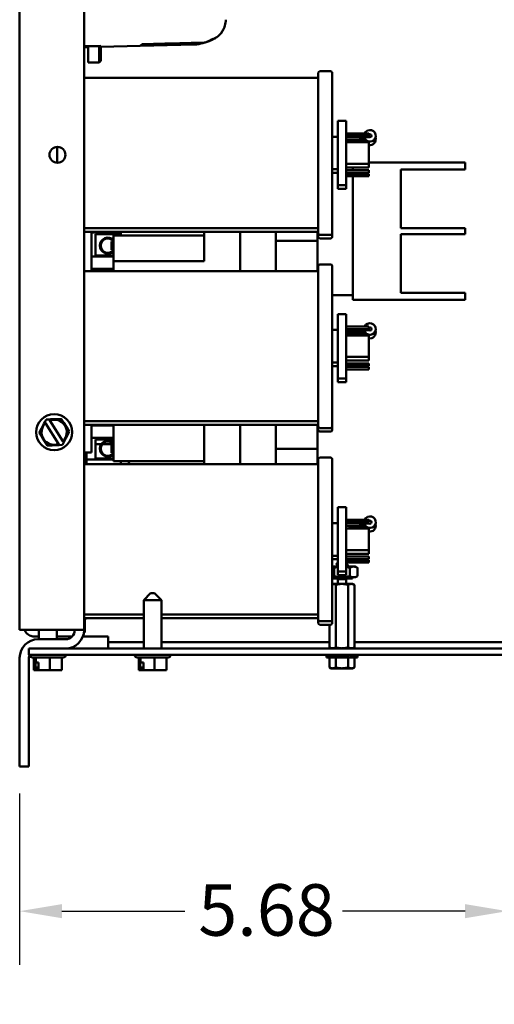
# Model space of a CAD drawing. Units: inches. Extents: x 2 to 108, y 1 to 84.
# Drawn here: x 50 to 55, y 29 to 41 of the extents above; entities that cross this region are included whole.
import ezdxf

# ---------------------------------------------------------------- set-up
doc = ezdxf.new("R2010")
doc.units = ezdxf.units.IN
doc.header["$LTSCALE"] = 5
doc.header["$MEASUREMENT"] = 0
for name, color, linetype, lineweight in [('Dimension (ANSI)', 7, 'Continuous', 25), ('Symbol (ANSI)', 7, 'Continuous', 25), ('Visible (ANSI)', 7, 'Continuous', 50)]:
    doc.layers.add(name, color=color, linetype=linetype, lineweight=lineweight)
doc.styles.add('Note Text (ANSI)', font='tahoma.ttf')
doc.dimstyles.new('Default (ANSI)', dxfattribs={"dimscale": 5, "dimtxt": 0.12, "dimasz": 0.098425, "dimexe": 0.125, "dimexo": 0.0625, "dimgap": 0.031496, "dimtad": 0, "dimtih": 1, "dimtoh": 1, "dimrnd": 1e-08, "dimzin": 0, "dimdsep": 46, "dimtxsty": 'Note Text (ANSI)', "dimcen": 0.09, "dimdle": 0.393701, "dimclrd": 256, "dimclre": 256, "dimclrt": 256, "dimadec": 0, "dimazin": 1, "dimtfac": 1, "dimtofl": 0, "dimtmove": 0, "dimatfit": 3, "dimfxl": 1, "dimtolj": 1, "dimtzin": 4, "dimlwd": -1, "dimlwe": -1, "dimarcsym": 0})
doc.dimstyles.new('Default (ANSI)$7', dxfattribs={"dimscale": 5, "dimtxt": 0.12, "dimasz": 0.098425, "dimexe": 0.125, "dimexo": 0.0625, "dimgap": 0.031496, "dimtad": 0, "dimtih": 1, "dimtoh": 1, "dimrnd": 1e-08, "dimzin": 0, "dimdsep": 46, "dimtxsty": 'Note Text (ANSI)', "dimcen": 0.09, "dimdle": 0.393701, "dimclrd": 256, "dimclre": 256, "dimclrt": 256, "dimadec": 0, "dimazin": 1, "dimtfac": 1, "dimtofl": 0, "dimtmove": 0, "dimatfit": 3, "dimfxl": 1, "dimtolj": 1, "dimtzin": 4, "dimlwd": -1, "dimlwe": -1, "dimarcsym": 0})

# ---------------------------------------------------------------- blocks, each defined once
blk = doc.blocks.new('*D44')
at = {"layer": 'Defpoints', "color": 0, "transparency": 16777216}
for p in [(55.3, 35.28), (49.62, 31.979), (55.3, 30.295)]:
    blk.add_point(p, dxfattribs=at)
at = {"layer": 'Dimension (ANSI)', "transparency": 16777216}
for p, q in [((55.3, 34.967), (55.3, 29.67)), ((49.62, 31.667), (49.62, 29.67)), ((50.112, 30.295), (51.542, 30.295)), ((54.808, 30.295), (53.379, 30.295))]:
    blk.add_line(p, q, dxfattribs=at)
for points in [[(50.112, 30.377), (50.112, 30.213), (49.62, 30.295)], [(54.808, 30.377), (54.808, 30.213), (55.3, 30.295)]]:
    blk.add_solid(points, dxfattribs=at)
at = {"layer": 'Dimension (ANSI)', "transparency": 16777216, "insert": (51.7, 30.609), "char_height": 0.6, "attachment_point": 1, "style": 'Note Text (ANSI)'}
blk.add_mtext('\\A1;5.68', dxfattribs=at)

msp = doc.modelspace()

# ---------------------------------------------------------------- linework, layer by layer
at = {"layer": 'Visible (ANSI)'}
for p, q in [((49.62, 33.57), (49.62, 50.138)), ((50.37, 33.57), (50.37, 50.138)), ((50.416, 40.346), (50.406, 40.369)), ((50.416, 40.369), (50.416, 40.277)), ((50.546, 40.372), (50.546, 40.277)), ((50.565, 40.372), (50.565, 40.366)), ((51.025, 40.372), (50.565, 40.36)), ((51.025, 40.372), (51.045, 40.393)), ((51.658, 40.389), (51.025, 40.372)), ((50.37, 40.355), (50.411, 40.356)), ((50.416, 40.179), (50.416, 40.277)), ((50.546, 40.179), (50.546, 40.277)), ((50.565, 40.277), (50.565, 40.366)), ((50.565, 40.277), (50.565, 40.198)), ((50.546, 40.179), (50.416, 40.179)), ((50.565, 40.198), (50.546, 40.179)), ((53.097, 38.192), (53.097, 40.058)), ((53.24, 40.078), (53.117, 40.078)), ((53.26, 40.058), (53.26, 38.192)), ((50.37, 40), (53.097, 40)), ((53.325, 38.75), (53.325, 39.5)), ((53.424, 39.5), (53.325, 39.5)), ((53.424, 39.5), (53.424, 38.75)), ((53.424, 39.354), (53.686, 39.354)), ((53.686, 39.325), (53.686, 39.354)), ((53.701, 39.343), (53.686, 39.343)), ((53.26, 39.315), (53.325, 39.315)), ((53.424, 39.325), (53.686, 39.325)), ((53.424, 39.312), (53.48, 39.312)), ((53.424, 39.283), (53.648, 39.283)), ((53.424, 39.25), (53.686, 39.25)), ((53.45, 39.325), (53.45, 39.313)), ((53.575, 39.311), (53.45, 39.313)), ((53.45, 39.283), (53.45, 39.271)), ((53.45, 39.271), (53.45, 39.266)), ((53.575, 39.269), (53.45, 39.271)), ((53.575, 39.266), (53.45, 39.266)), ((53.575, 39.311), (53.7, 39.308)), ((53.575, 39.269), (53.667, 39.267)), ((53.575, 39.266), (53.635, 39.266)), ((53.686, 39), (53.686, 39.25)), ((50.056, 39.012), (50.056, 39.197)), ((53.424, 39), (53.686, 39)), ((53.686, 39.016), (54.557, 39.016)), ((53.686, 38.958), (53.686, 39)), ((54.557, 39.016), (54.807, 39.016)), ((54.807, 38.934), (54.807, 39.016)), ((53.26, 38.935), (53.325, 38.935)), ((53.26, 38.893), (53.325, 38.893)), ((53.424, 38.958), (53.686, 38.958)), ((53.424, 38.925), (53.686, 38.925)), ((53.424, 38.896), (53.686, 38.896)), ((53.424, 38.883), (53.686, 38.883)), ((53.499, 38.958), (53.499, 38.925)), ((53.499, 38.896), (53.499, 38.883)), ((53.686, 38.896), (53.686, 38.925)), ((53.686, 38.854), (53.686, 38.883)), ((54.058, 38.251), (54.058, 38.934)), ((54.058, 38.934), (54.557, 38.934)), ((54.807, 38.934), (54.557, 38.934)), ((53.424, 38.854), (53.686, 38.854)), ((53.499, 38.854), (53.499, 37.416)), ((53.424, 38.75), (53.325, 38.75)), ((53.325, 38.708), (53.325, 38.75)), ((53.424, 38.708), (53.325, 38.708)), ((53.424, 38.75), (53.424, 38.708)), ((50.37, 38.25), (53.097, 38.25)), ((50.37, 38.208), (53.097, 38.208)), ((50.456, 38.208), (50.456, 38.101)), ((50.456, 38.201), (50.8, 38.201)), ((50.8, 38.166), (50.8, 38.201)), ((51.767, 38.208), (51.767, 37.866)), ((52.187, 38.208), (52.187, 37.75)), ((52.602, 38.208), (52.602, 38.101)), ((53.09, 38.208), (53.09, 38.101)), ((53.097, 38.15), (53.097, 38.192)), ((53.26, 38.192), (53.26, 38.15)), ((54.557, 38.251), (54.058, 38.251)), ((54.557, 38.251), (54.807, 38.251)), ((54.807, 38.181), (54.807, 38.251)), ((50.456, 37.75), (50.456, 38.101)), ((50.503, 38.179), (50.785, 38.179)), ((50.503, 37.931), (50.503, 38.179)), ((50.69, 37.996), (50.69, 38.096)), ((50.714, 38.096), (50.69, 38.096)), ((50.714, 38.166), (51.767, 38.166)), ((50.714, 38.166), (50.714, 37.866)), ((50.785, 38.179), (50.785, 38.166)), ((52.602, 38.101), (52.602, 37.976)), ((53.09, 38.101), (52.602, 38.101)), ((53.09, 38.101), (53.09, 37.75)), ((53.24, 38.172), (53.117, 38.172)), ((53.24, 38.13), (53.117, 38.13)), ((54.058, 37.498), (54.058, 38.181)), ((54.058, 38.181), (54.557, 38.181)), ((54.807, 38.181), (54.557, 38.181)), ((50.714, 37.996), (50.69, 37.996)), ((52.602, 37.976), (52.602, 37.75)), ((50.714, 37.921), (50.456, 37.921)), ((50.714, 37.931), (50.503, 37.931)), ((50.714, 37.866), (51.767, 37.866)), ((50.714, 37.866), (50.714, 37.75)), ((50.37, 37.75), (53.097, 37.75)), ((50.714, 37.777), (50.456, 37.777)), ((50.503, 37.757), (50.714, 37.757)), ((50.503, 37.75), (50.503, 37.757)), ((53.097, 35.942), (53.097, 37.808)), ((53.24, 37.828), (53.117, 37.828)), ((53.26, 37.808), (53.26, 35.942)), ((53.26, 37.471), (53.499, 37.471)), ((53.499, 37.416), (54.557, 37.416)), ((54.557, 37.498), (54.058, 37.498)), ((54.557, 37.498), (54.807, 37.498)), ((54.807, 37.416), (54.557, 37.416)), ((54.807, 37.416), (54.807, 37.498)), ((53.325, 36.5), (53.325, 37.25)), ((53.424, 37.25), (53.325, 37.25)), ((53.424, 37.25), (53.424, 36.5)), ((53.26, 37.065), (53.325, 37.065)), ((53.424, 37.104), (53.686, 37.104)), ((53.424, 37.075), (53.686, 37.075)), ((53.424, 37.062), (53.45, 37.062)), ((53.45, 37.075), (53.45, 37.063)), ((53.45, 37.063), (53.45, 37.058)), ((53.575, 37.061), (53.45, 37.063)), ((53.575, 37.058), (53.45, 37.058)), ((53.575, 37.061), (53.7, 37.058)), ((53.575, 37.058), (53.635, 37.058)), ((53.686, 37.075), (53.686, 37.104)), ((53.701, 37.093), (53.686, 37.093)), ((53.424, 37.033), (53.648, 37.033)), ((53.424, 37), (53.686, 37)), ((53.45, 37.033), (53.45, 37.021)), ((53.45, 37.021), (53.45, 37.016)), ((53.575, 37.019), (53.45, 37.021)), ((53.575, 37.016), (53.45, 37.016)), ((53.575, 37.019), (53.667, 37.017)), ((53.575, 37.016), (53.635, 37.016)), ((53.686, 36.75), (53.686, 37)), ((53.424, 36.75), (53.686, 36.75)), ((53.424, 36.708), (53.686, 36.708)), ((53.686, 36.708), (53.686, 36.75)), ((53.26, 36.685), (53.325, 36.685)), ((53.26, 36.643), (53.325, 36.643)), ((53.424, 36.675), (53.686, 36.675)), ((53.424, 36.646), (53.686, 36.646)), ((53.424, 36.633), (53.686, 36.633)), ((53.424, 36.604), (53.686, 36.604)), ((53.686, 36.646), (53.686, 36.675)), ((53.686, 36.604), (53.686, 36.633)), ((53.424, 36.5), (53.325, 36.5)), ((53.325, 36.458), (53.325, 36.5)), ((53.424, 36.5), (53.424, 36.458)), ((53.424, 36.458), (53.325, 36.458)), ((49.912, 35.991), (49.928, 36.022)), ((49.928, 36.022), (49.962, 36.023)), ((49.962, 36.023), (49.984, 36.024)), ((49.962, 36.023), (49.965, 36.018)), ((49.965, 36.018), (49.971, 36.01)), ((50.124, 35.77), (49.971, 36.01)), ((50.047, 36.027), (49.984, 36.024)), ((50.047, 36.027), (50.103, 36.03)), ((50.103, 36.03), (50.134, 35.982)), ((49.847, 35.866), (49.873, 35.915)), ((49.902, 35.972), (49.873, 35.915)), ((49.902, 35.972), (49.912, 35.991)), ((49.915, 35.986), (49.912, 35.991)), ((49.92, 35.977), (49.915, 35.986)), ((49.92, 35.977), (50.074, 35.737)), ((50.168, 35.929), (50.134, 35.982)), ((50.168, 35.929), (50.198, 35.881)), ((50.37, 36), (53.097, 36)), ((50.37, 35.958), (53.097, 35.958)), ((50.456, 35.761), (50.456, 35.958)), ((50.714, 35.951), (50.456, 35.951)), ((50.714, 35.958), (50.714, 35.536)), ((51.767, 35.958), (51.767, 35.5)), ((52.187, 35.5), (52.187, 35.958)), ((52.602, 35.958), (52.602, 35.806)), ((53.09, 35.958), (53.09, 35.806)), ((53.097, 35.9), (53.097, 35.942)), ((53.24, 35.922), (53.117, 35.922)), ((53.26, 35.942), (53.26, 35.9)), ((49.877, 35.818), (49.847, 35.866)), ((49.877, 35.818), (49.911, 35.765)), ((50.143, 35.775), (50.172, 35.831)), ((50.198, 35.881), (50.172, 35.831)), ((50.714, 35.807), (50.456, 35.807)), ((50.503, 35.787), (50.714, 35.787)), ((50.503, 35.567), (50.503, 35.787)), ((52.602, 35.806), (52.602, 35.681)), ((53.09, 35.806), (53.09, 35.681)), ((53.24, 35.88), (53.117, 35.88)), ((49.941, 35.717), (49.911, 35.765)), ((49.998, 35.72), (49.941, 35.717)), ((49.998, 35.72), (50.061, 35.723)), ((50.082, 35.724), (50.061, 35.723)), ((50.079, 35.729), (50.074, 35.737)), ((50.082, 35.724), (50.079, 35.729)), ((50.117, 35.725), (50.082, 35.724)), ((50.133, 35.756), (50.117, 35.725)), ((50.124, 35.77), (50.13, 35.761)), ((50.13, 35.761), (50.133, 35.756)), ((50.143, 35.775), (50.133, 35.756)), ((50.456, 35.761), (50.456, 35.636)), ((50.57, 35.733), (50.503, 35.733)), ((50.714, 35.733), (50.581, 35.733)), ((50.69, 35.632), (50.69, 35.732)), ((50.714, 35.732), (50.69, 35.732)), ((52.602, 35.681), (52.602, 35.5)), ((53.09, 35.681), (52.602, 35.681)), ((53.09, 35.681), (53.09, 35.5)), ((50.37, 35.636), (50.456, 35.636)), ((50.4, 35.5), (50.4, 35.636)), ((50.714, 35.557), (50.4, 35.557)), ((50.714, 35.567), (50.503, 35.567)), ((50.714, 35.632), (50.69, 35.632)), ((53.097, 33.692), (53.097, 35.558)), ((53.24, 35.578), (53.117, 35.578)), ((53.26, 35.558), (53.26, 33.692)), ((50.37, 35.5), (53.097, 35.5)), ((50.714, 35.536), (51.767, 35.536)), ((50.8, 35.536), (50.8, 35.5)), ((53.325, 34.25), (53.325, 35)), ((53.424, 35), (53.325, 35)), ((53.424, 35), (53.424, 34.25)), ((53.26, 34.815), (53.325, 34.815)), ((53.424, 34.854), (53.686, 34.854)), ((53.424, 34.825), (53.686, 34.825)), ((53.424, 34.812), (53.48, 34.812)), ((53.424, 34.783), (53.648, 34.783)), ((53.424, 34.75), (53.686, 34.75)), ((53.45, 34.825), (53.45, 34.813)), ((53.575, 34.811), (53.45, 34.813)), ((53.45, 34.783), (53.45, 34.771)), ((53.575, 34.769), (53.45, 34.771)), ((53.575, 34.811), (53.7, 34.808)), ((53.575, 34.769), (53.667, 34.767)), ((53.686, 34.825), (53.686, 34.854)), ((53.701, 34.843), (53.686, 34.843)), ((53.686, 34.5), (53.686, 34.75)), ((53.26, 34.435), (53.325, 34.435)), ((53.424, 34.5), (53.686, 34.5)), ((53.424, 34.458), (53.686, 34.458)), ((53.424, 34.425), (53.686, 34.425)), ((53.686, 34.458), (53.686, 34.5)), ((53.686, 34.396), (53.686, 34.425)), ((53.26, 34.393), (53.325, 34.393)), ((53.26, 34.308), (53.325, 34.308)), ((53.283, 34.197), (53.283, 34.294)), ((53.304, 34.308), (53.304, 34.31)), ((53.323, 34.351), (53.307, 34.335)), ((53.325, 34.354), (53.325, 34.353)), ((53.325, 34.353), (53.325, 34.353)), ((53.325, 34.353), (53.325, 34.353)), ((53.325, 34.322), (53.325, 34.325)), ((53.424, 34.396), (53.686, 34.396)), ((53.424, 34.383), (53.686, 34.383)), ((53.424, 34.354), (53.686, 34.354)), ((53.424, 34.351), (53.43, 34.345)), ((53.509, 34.308), (53.424, 34.308)), ((53.442, 34.321), (53.442, 34.325)), ((53.464, 34.197), (53.464, 34.294)), ((53.53, 34.308), (53.509, 34.308)), ((53.53, 34.308), (53.554, 34.294)), ((53.554, 34.197), (53.554, 34.294)), ((53.686, 34.354), (53.686, 34.383)), ((53.26, 34.183), (53.373, 34.183)), ((53.424, 34.25), (53.325, 34.25)), ((53.325, 34.208), (53.325, 34.25)), ((53.424, 34.208), (53.325, 34.208)), ((53.373, 34.183), (53.509, 34.183)), ((53.424, 34.25), (53.424, 34.208)), ((53.498, 34.168), (53.498, 34.183)), ((53.509, 34.183), (53.53, 34.183)), ((53.53, 34.183), (53.554, 34.197)), ((53.26, 34.168), (53.498, 34.168)), ((53.265, 34.106), (53.26, 34.106)), ((53.373, 34.106), (53.265, 34.106)), ((53.301, 33.368), (53.301, 34.095)), ((53.325, 34.161), (53.322, 34.164)), ((53.325, 34.165), (53.325, 34.168)), ((53.325, 34.161), (53.422, 34.161)), ((53.325, 34.161), (53.325, 34.106)), ((53.482, 34.106), (53.373, 34.106)), ((53.422, 34.161), (53.429, 34.168)), ((53.422, 34.161), (53.422, 34.106)), ((53.446, 33.368), (53.446, 34.095)), ((53.498, 34.106), (53.482, 34.106)), ((53.498, 34.106), (53.518, 34.095)), ((53.518, 33.368), (53.518, 34.095)), ((51.145, 33.997), (51.065, 33.917)), ((51.145, 33.997), (51.192, 33.997)), ((51.192, 33.997), (51.272, 33.917)), ((51.272, 33.917), (51.065, 33.917)), ((51.065, 33.354), (51.065, 33.917)), ((51.272, 33.354), (51.272, 33.917)), ((50.37, 33.75), (51.065, 33.75)), ((51.272, 33.75), (53.097, 33.75)), ((50.37, 33.708), (51.065, 33.708)), ((50.38, 33.603), (50.38, 33.708)), ((50.38, 33.704), (50.4, 33.704)), ((50.38, 33.603), (50.38, 33.541)), ((50.4, 33.708), (50.4, 33.704)), ((51.272, 33.708), (53.097, 33.708)), ((53.097, 33.65), (53.097, 33.692)), ((53.24, 33.672), (53.117, 33.672)), ((53.24, 33.63), (53.117, 33.63)), ((53.229, 33.368), (53.229, 33.63)), ((53.26, 33.692), (53.26, 33.65)), ((50.154, 33.57), (49.62, 33.57)), ((49.793, 33.492), (49.845, 33.492)), ((49.845, 33.462), (49.845, 33.57)), ((50.052, 33.462), (50.052, 33.57)), ((50.052, 33.492), (50.229, 33.492)), ((50.154, 33.57), (50.37, 33.57)), ((50.356, 33.492), (50.652, 33.492)), ((50.37, 33.541), (50.37, 33.57)), ((50.37, 33.541), (50.38, 33.541)), ((50.652, 33.492), (50.652, 33.429)), ((50.154, 33.462), (49.836, 33.462)), ((50.652, 33.429), (50.652, 33.354)), ((51.065, 33.429), (50.652, 33.429)), ((53.229, 33.429), (51.272, 33.429)), ((57.581, 33.429), (53.518, 33.429)), ((49.728, 33.354), (49.853, 33.354)), ((49.728, 33.354), (49.728, 33.28)), ((49.853, 33.28), (49.728, 33.28)), ((49.739, 33.279), (49.739, 33.28)), ((60.916, 33.354), (49.853, 33.354)), ((49.853, 33.28), (60.916, 33.28)), ((50.158, 33.279), (50.158, 33.28)), ((50.959, 33.279), (50.959, 33.28)), ((51.378, 33.279), (51.378, 33.28)), ((53.194, 33.278), (53.194, 33.271)), ((53.194, 33.278), (53.196, 33.278)), ((53.194, 33.248), (53.194, 33.271)), ((53.196, 33.278), (53.196, 33.271)), ((53.205, 33.278), (53.196, 33.278)), ((53.205, 33.278), (53.205, 33.271)), ((53.218, 33.278), (53.205, 33.278)), ((53.218, 33.278), (53.218, 33.271)), ((53.236, 33.278), (53.218, 33.278)), ((53.248, 33.356), (53.229, 33.368)), ((53.236, 33.278), (53.236, 33.271)), ((53.258, 33.277), (53.236, 33.278)), ((53.265, 33.356), (53.248, 33.356)), ((53.258, 33.278), (53.258, 33.271)), ((53.284, 33.277), (53.258, 33.278)), ((53.373, 33.356), (53.265, 33.356)), ((53.284, 33.278), (53.284, 33.271)), ((53.312, 33.276), (53.284, 33.278)), ((53.296, 33.279), (53.296, 33.28)), ((53.451, 33.279), (53.296, 33.279)), ((53.303, 33.277), (53.303, 33.279)), ((53.304, 33.279), (53.304, 33.277)), ((53.308, 33.279), (53.308, 33.276)), ((53.312, 33.278), (53.312, 33.271)), ((53.342, 33.275), (53.312, 33.278)), ((53.313, 33.279), (53.313, 33.278)), ((53.32, 33.279), (53.32, 33.277)), ((53.325, 33.356), (53.325, 33.354)), ((53.328, 33.279), (53.328, 33.276)), ((53.338, 33.279), (53.338, 33.275)), ((53.373, 33.271), (53.342, 33.278)), ((53.342, 33.278), (53.342, 33.271)), ((53.349, 33.279), (53.349, 33.277)), ((53.361, 33.279), (53.361, 33.274)), ((53.482, 33.356), (53.373, 33.356)), ((53.373, 33.279), (53.373, 33.278)), ((53.373, 33.278), (53.373, 33.271)), ((53.385, 33.276), (53.385, 33.279)), ((53.386, 33.279), (53.386, 33.276)), ((53.389, 33.275), (53.405, 33.278)), ((53.397, 33.279), (53.397, 33.277)), ((53.397, 33.277), (53.397, 33.279)), ((53.405, 33.278), (53.405, 33.271)), ((53.408, 33.279), (53.408, 33.277)), ((53.408, 33.278), (53.408, 33.279)), ((53.415, 33.276), (53.435, 33.278)), ((53.418, 33.279), (53.418, 33.276)), ((53.418, 33.276), (53.418, 33.279)), ((53.426, 33.277), (53.426, 33.279)), ((53.427, 33.279), (53.427, 33.277)), ((53.433, 33.278), (53.433, 33.279)), ((53.434, 33.279), (53.434, 33.278)), ((53.435, 33.278), (53.435, 33.271)), ((53.438, 33.278), (53.438, 33.279)), ((53.439, 33.279), (53.439, 33.277)), ((53.441, 33.277), (53.441, 33.279)), ((53.442, 33.354), (53.442, 33.356)), ((53.442, 33.279), (53.442, 33.277)), ((53.442, 33.277), (53.463, 33.278)), ((53.443, 33.279), (53.443, 33.277)), ((53.451, 33.279), (53.451, 33.28)), ((53.463, 33.278), (53.463, 33.271)), ((53.468, 33.277), (53.489, 33.278)), ((53.498, 33.356), (53.482, 33.356)), ((53.489, 33.278), (53.489, 33.271)), ((53.492, 33.277), (53.511, 33.278)), ((53.498, 33.356), (53.518, 33.368)), ((53.511, 33.278), (53.511, 33.271)), ((53.513, 33.278), (53.529, 33.278)), ((53.529, 33.278), (53.529, 33.271)), ((53.53, 33.278), (53.542, 33.278)), ((53.542, 33.278), (53.542, 33.271)), ((53.543, 33.278), (53.55, 33.278)), ((53.55, 33.278), (53.55, 33.271)), ((53.55, 33.278), (53.553, 33.278)), ((53.553, 33.278), (53.553, 33.271)), ((53.553, 33.248), (53.553, 33.271)), ((49.62, 33.246), (49.62, 31.979)), ((49.728, 31.979), (49.728, 33.246)), ((50.128, 33.249), (49.769, 33.249)), ((49.786, 33.249), (49.786, 33.101)), ((49.804, 33.101), (49.804, 33.191)), ((49.804, 33.191), (49.809, 33.191)), ((49.809, 33.249), (49.809, 33.191)), ((49.809, 33.191), (49.841, 33.191)), ((49.841, 33.191), (49.841, 33.101)), ((49.971, 33.249), (49.971, 33.101)), ((50.111, 33.249), (50.111, 33.101)), ((51.348, 33.249), (50.989, 33.249)), ((51.006, 33.249), (51.006, 33.101)), ((51.024, 33.101), (51.024, 33.191)), ((51.024, 33.191), (51.029, 33.191)), ((51.029, 33.249), (51.029, 33.191)), ((51.029, 33.191), (51.061, 33.191)), ((51.061, 33.191), (51.061, 33.101)), ((51.191, 33.249), (51.191, 33.101)), ((51.331, 33.249), (51.331, 33.101)), ((53.553, 33.248), (53.194, 33.248)), ((53.229, 33.248), (53.229, 33.134)), ((53.301, 33.248), (53.301, 33.134)), ((53.446, 33.248), (53.446, 33.134)), ((53.518, 33.248), (53.518, 33.134)), ((49.786, 33.101), (49.793, 33.101)), ((49.793, 33.101), (49.801, 33.101)), ((49.801, 33.101), (49.804, 33.101)), ((49.809, 33.101), (49.804, 33.101)), ((49.809, 33.101), (49.831, 33.101)), ((49.817, 33.111), (49.817, 33.131)), ((49.817, 33.131), (49.841, 33.131)), ((49.841, 33.101), (49.861, 33.101)), ((49.881, 33.101), (49.919, 33.101)), ((49.919, 33.101), (49.971, 33.101)), ((49.971, 33.101), (50.016, 33.101)), ((50.036, 33.101), (50.051, 33.101)), ((50.056, 33.101), (50.051, 33.101)), ((50.056, 33.101), (50.056, 33.101)), ((50.066, 33.101), (50.111, 33.101)), ((51.006, 33.101), (51.013, 33.101)), ((51.013, 33.101), (51.021, 33.101)), ((51.021, 33.101), (51.024, 33.101)), ((51.029, 33.101), (51.024, 33.101)), ((51.029, 33.101), (51.051, 33.101)), ((51.037, 33.111), (51.037, 33.131)), ((51.037, 33.131), (51.061, 33.131)), ((51.061, 33.101), (51.081, 33.101)), ((51.101, 33.101), (51.139, 33.101)), ((51.139, 33.101), (51.191, 33.101)), ((51.191, 33.101), (51.236, 33.101)), ((51.256, 33.101), (51.271, 33.101)), ((51.276, 33.101), (51.271, 33.101)), ((51.276, 33.101), (51.276, 33.101)), ((51.286, 33.101), (51.331, 33.101)), ((53.248, 33.123), (53.229, 33.134)), ((53.248, 33.123), (53.265, 33.123)), ((53.265, 33.123), (53.373, 33.123)), ((53.373, 33.123), (53.482, 33.123)), ((53.482, 33.123), (53.498, 33.123)), ((53.498, 33.123), (53.518, 33.134)), ((49.62, 31.979), (49.728, 31.979))]:
    msp.add_line(p, q, dxfattribs=at)
for centre, radius in [((50.06, 39.104), 0.0925), ((50.022, 35.873), 0.21)]:
    msp.add_circle(centre, radius, dxfattribs=at)
for centre, radius, start, end in [((53.117, 40.058), 0.02, 90, 180), ((53.24, 40.058), 0.02, 0, 90), ((53.7, 39.325), 0.0675, 193.7439, 154.5559), ((53.7, 39.325), 0.0173, 268.8727, 88.8727), ((53.7, 39.283), 0.0675, 193.7439, 209.2676), ((53.7, 39.283), 0.0675, 258.0295, 18.1262), ((53.117, 38.192), 0.02, 180, 270), ((53.24, 38.192), 0.02, 270, 0), ((50.648, 38.046), 0.0935, 44.6921, 315.3079), ((50.648, 38.046), 0.0842, 37.8431, 322.1569), ((53.117, 38.15), 0.02, 180, 270), ((53.24, 38.15), 0.02, 270, 0), ((53.117, 37.808), 0.02, 90, 180), ((53.24, 37.808), 0.02, 0, 90), ((53.7, 37.075), 0.0675, 193.7439, 154.5559), ((53.7, 37.033), 0.0675, 258.0295, 18.1262), ((53.7, 37.075), 0.0173, 268.8727, 88.8727), ((53.7, 37.033), 0.0675, 193.7439, 209.2676), ((50.022, 35.873), 0.146, 314.4647, 110.6866), ((50.022, 35.873), 0.146, 134.4647, 290.6866), ((53.117, 35.942), 0.02, 180, 270), ((53.117, 35.9), 0.02, 180, 270), ((53.24, 35.942), 0.02, 270, 0), ((53.24, 35.9), 0.02, 270, 0), ((50.648, 35.682), 0.0935, 44.6921, 315.3079), ((50.648, 35.682), 0.0842, 37.8431, 322.1569), ((53.117, 35.558), 0.02, 90, 180), ((53.24, 35.558), 0.02, 0, 90), ((53.7, 34.825), 0.0675, 193.7439, 154.5559), ((53.7, 34.783), 0.0675, 193.7439, 209.2676), ((53.7, 34.783), 0.0675, 258.0295, 18.1262), ((53.7, 34.825), 0.0173, 268.8727, 88.8727), ((53.117, 33.692), 0.02, 180, 270), ((53.117, 33.65), 0.02, 180, 270), ((53.24, 33.692), 0.02, 270, 0), ((53.24, 33.65), 0.02, 270, 0), ((49.793, 33.617), 0.125, 202.0861, 245.34), ((50.154, 33.57), 0.108, 270, 0), ((50.154, 33.57), 0.216, 270, 0), ((49.836, 33.246), 0.216, 90, 180), ((49.836, 33.246), 0.108, 162.0412, 180), ((49.769, 33.279), 0.03, 180, 270), ((50.128, 33.279), 0.03, 270, 0), ((50.989, 33.279), 0.03, 180, 270), ((51.348, 33.279), 0.03, 270, 0)]:
    msp.add_arc(centre, radius, start, end, dxfattribs=at)
for centre, major_axis, ratio, start_param, end_param in [((51.77, 40.678), (0, 0.25), 0.999877, 4.574568, 4.712308), ((51.614, 40.912), (-0.588, -0.156), 0.865055, 1.460444, 1.618775), ((51.614, 40.912), (-0.588, -0.156), 0.865055, 1.644385, 1.647999), ((51.614, 40.912), (-0.588, -0.156), 0.865055, 1.695573, 1.720437), ((51.819, 40.664), (0.131, 0.207), 0.833099, 4.086165, 4.11125), ((50.722, 35.48), (0.09, -0.151), 0.994832, 1.261903, 1.359506), ((53.373, 33.271), (-0.18, 0.008), 0.226976, 0.009594, 0.184127), ((53.373, 33.271), (-0.18, 0.015), 0.215535, 0.192385, 0.366918), ((53.373, 33.271), (0.18, 0), 0.230868, 2.96706, 2.969659), ((53.373, 33.271), (0.18, 0.008), 0.226976, 2.782933, 2.790544), ((53.373, 33.271), (-0.18, 0.022), 0.197202, 0.37276, 0.547293), ((53.373, 33.271), (0.18, 0.015), 0.215535, 2.600142, 2.612779), ((53.373, 33.271), (-0.18, 0.027), 0.172927, 0.550064, 0.724597), ((53.373, 33.271), (0.18, 0.022), 0.197202, 2.419767, 2.437766), ((53.373, 33.271), (-0.18, 0.032), 0.143803, 0.724113, 0.898646), ((53.373, 33.271), (0.18, 0.027), 0.172927, 2.242462, 2.266576), ((53.373, 33.271), (-0.18, 0.036), 0.110942, 0.89513, 1.069663), ((53.373, 33.271), (0.18, 0.032), 0.143803, 2.068414, 2.100053), ((53.373, 33.271), (-0.18, 0.039), 0.075392, 1.06365, 1.238183), ((53.373, 33.271), (-0.18, 0.041), 0.038116, 1.23041, 1.404943), ((53.373, 33.271), (-0.18, 0.041), 0.038116, 4.546535, 4.721068), ((53.373, 33.271), (-0.18, 0.039), 0.075392, 4.379776, 4.554308), ((53.373, 33.271), (0.18, -0.036), 0.110942, 1.069663, 1.244196), ((53.373, 33.271), (0.18, -0.032), 0.143803, 0.898646, 1.073179), ((53.373, 33.271), (0.18, -0.027), 0.172927, 0.724597, 0.89913), ((53.373, 33.271), (0.18, -0.022), 0.197202, 0.547293, 0.721825), ((53.373, 33.271), (0.18, -0.015), 0.215535, 0.366918, 0.541451), ((53.373, 33.271), (0.18, -0.008), 0.226976, 0.184127, 0.35866), ((53.373, 33.271), (0.18, 0), 0.230868, 0, 0.174533)]:
    msp.add_ellipse(centre, major_axis=major_axis, ratio=ratio, start_param=start_param, end_param=end_param, dxfattribs=at)
for points, knots in [([(51.887, 40.457), (51.925, 40.477), (51.966, 40.514), (52.005, 40.585), (52.015, 40.62), (52.018, 40.644)], [0, 0, 0, 0, 0.3279501, 0.4099376, 0.5739127, 0.5739127, 0.5739127, 0.5739127]), ([(50.37, 40.368), (50.403, 40.369), (50.435, 40.37), (50.5, 40.371), (50.533, 40.371), (50.565, 40.372)], [0.0000073, 0.0000073, 0.0000073, 0.0000073, 0.247732, 0.247732, 0.4954621, 0.4954621, 0.4954621, 0.4954621]), ([(51.045, 40.393), (51.162, 40.395), (51.28, 40.398), (51.514, 40.404), (51.631, 40.407), (51.748, 40.41)], [0.000211, 0.000211, 0.000211, 0.000211, 0.893647, 0.893647, 1.787138, 1.787138, 1.787138, 1.787138]), ([(51.658, 40.389), (51.665, 40.389), (51.672, 40.389), (51.677, 40.389), (51.679, 40.389), (51.68, 40.389), (51.682, 40.39), (51.682, 40.39), (51.682, 40.39), (51.683, 40.39), (51.683, 40.39), (51.683, 40.39), (51.683, 40.39), (51.683, 40.39), (51.683, 40.39), (51.683, 40.39)], [0, 0, 0, 0, 0.05459973, 0.05459973, 0.05459973, 0.07314564, 0.07314564, 0.07314564, 0.07989664, 0.07989664, 0.07989664, 0.08268718, 0.08268718, 0.08268718, 0.08529495, 0.08529495, 0.08529495, 0.08529495]), ([(51.748, 40.41), (51.749, 40.41), (51.75, 40.41), (51.752, 40.41), (51.753, 40.41), (51.756, 40.41), (51.757, 40.41), (51.76, 40.41), (51.762, 40.41), (51.765, 40.41), (51.766, 40.41), (51.768, 40.411), (51.769, 40.411), (51.77, 40.411)], [-0.05523216, -0.05523216, -0.05523216, -0.05523216, -0.04702791, -0.04702791, -0.03910408, -0.03910408, -0.027799, -0.027799, -0.01507355, -0.01507355, -0.0045364, -0.0045364, 0, 0, 0, 0]), ([(51.77, 40.411), (51.771, 40.411), (51.772, 40.411), (51.774, 40.411), (51.776, 40.411), (51.777, 40.412)], [-0.01943062, -0.01943062, -0.01943062, -0.01943062, -0.0098683, -0.0098683, -0.00064635, -0.00064635, -0.00064635, -0.00064635]), ([(51.777, 40.412), (51.779, 40.413), (51.782, 40.413), (51.786, 40.415), (51.789, 40.416), (51.791, 40.417)], [0.00148136, 0.00148136, 0.00148136, 0.00148136, 0.02360434, 0.02360434, 0.04707941, 0.04707941, 0.04707941, 0.04707941]), ([(51.791, 40.417), (51.801, 40.42), (51.811, 40.424), (51.821, 40.428), (51.838, 40.436), (51.855, 40.446), (51.871, 40.457), (51.871, 40.458), (51.871, 40.458), (51.871, 40.458)], [-0.273398, -0.273398, -0.273398, -0.273398, -0.178486, -0.178486, -0.178486, 0, 0, 0, 0.0011653, 0.0011653, 0.0011653, 0.0011653]), ([(51.835, 40.433), (51.839, 40.434), (51.846, 40.437), (51.858, 40.442), (51.867, 40.447), (51.876, 40.451), (51.88, 40.453), (51.882, 40.454)], [0, 0, 0, 0, 0.0381674, 0.0572511, 0.0954185, 0.1145022, 0.1335859, 0.1335859, 0.1335859, 0.1335859]), ([(50.892, 35.519), (50.893, 35.516), (50.894, 35.512), (50.895, 35.506), (50.895, 35.503), (50.895, 35.5)], [0, 0, 0, 0, 0.02605732, 0.02605732, 0.05018401, 0.05018401, 0.05018401, 0.05018401]), ([(53.325, 34.314), (53.319, 34.313), (53.314, 34.312), (53.307, 34.311), (53.305, 34.31), (53.304, 34.31), (53.304, 34.31), (53.304, 34.31)], [-4.6908238, -4.6908238, -4.6908238, -4.6908238, -4.6261176, -4.6261176, -4.5551166, -4.5551166, -4.5482724, -4.5482724, -4.5482724, -4.5482724]), ([(53.307, 34.335), (53.307, 34.335), (53.307, 34.336), (53.311, 34.337), (53.315, 34.337), (53.321, 34.337), (53.323, 34.338), (53.325, 34.338)], [-24.296673, -24.296673, -24.296673, -24.296673, -18.738266, -18.738266, -13.43749, -13.43749, -11.965735, -11.965735, -11.965735, -11.965735]), ([(53.424, 34.344), (53.427, 34.344), (53.429, 34.344), (53.43, 34.345), (53.43, 34.345), (53.43, 34.345)], [-2.137637, -2.137637, -2.137637, -2.137637, -1.5487905, -1.5487905, -1.2575143, -1.2575143, -1.2575143, -1.2575143]), ([(53.442, 34.326), (53.442, 34.326), (53.442, 34.325), (53.443, 34.325), (53.441, 34.324), (53.435, 34.323), (53.43, 34.322), (53.424, 34.321)], [-5.1298856, -5.1298856, -5.1298856, -5.1298856, -5.1134424, -5.1134424, -5.044872, -5.044872, -4.97607, -4.97607, -4.97607, -4.97607]), ([(53.424, 34.318), (53.43, 34.318), (53.435, 34.319), (53.441, 34.32), (53.442, 34.321), (53.442, 34.321)], [-0.5444992, -0.5444992, -0.5444992, -0.5444992, -0.4753516, -0.4753516, -0.4145492, -0.4145492, -0.4145492, -0.4145492]), ([(53.371, 34.168), (53.369, 34.168), (53.368, 34.168), (53.36, 34.168), (53.353, 34.167), (53.344, 34.167), (53.342, 34.167), (53.336, 34.166), (53.334, 34.166), (53.328, 34.165), (53.325, 34.165), (53.323, 34.164), (53.322, 34.164), (53.322, 34.164), (53.322, 34.164), (53.322, 34.164)], [-0.3626968, -0.3626968, -0.3626968, -0.3626968, -0.3490671, -0.3490671, -0.2820212, -0.2820212, -0.2476159, -0.2476159, -0.2129766, -0.2129766, -0.150221, -0.150221, -0.117902, -0.117902, -0.1002554, -0.1002554, -0.1002554, -0.1002554]), ([(49.793, 33.492), (49.78, 33.492), (49.765, 33.495), (49.748, 33.501), (49.744, 33.502), (49.741, 33.504)], [0.4830429, 0.4830429, 0.4830429, 0.4830429, 0.5877091, 0.5877091, 0.6132743, 0.6132743, 0.6132743, 0.6132743]), ([(49.801, 33.101), (49.801, 33.101), (49.801, 33.101), (49.799, 33.101), (49.798, 33.101), (49.797, 33.101), (49.796, 33.101), (49.795, 33.101), (49.794, 33.101), (49.794, 33.101), (49.793, 33.101)], [0.5840084, 0.5840084, 0.5840084, 0.5840084, 0.6066591, 0.6066591, 0.6595764, 0.6595764, 0.6595764, 0.7124936, 0.7124936, 0.7351443, 0.7351443, 0.7351443, 0.7351443]), ([(49.817, 33.111), (49.817, 33.11), (49.817, 33.108), (49.816, 33.106), (49.815, 33.105), (49.814, 33.103), (49.813, 33.102), (49.811, 33.101), (49.81, 33.101), (49.809, 33.101)], [0.07595608, 0.07595608, 0.07595608, 0.07595608, 0.0852977, 0.0852977, 0.09474337, 0.09474337, 0.10430681, 0.10430681, 0.11395453, 0.11395453, 0.11395453, 0.11395453]), ([(49.831, 33.101), (49.833, 33.101), (49.836, 33.101), (49.839, 33.101), (49.84, 33.101), (49.841, 33.101)], [0.58400839, 0.58400839, 0.58400839, 0.58400839, 0.60665912, 0.60665912, 0.61415417, 0.61415417, 0.61415417, 0.61415417]), ([(49.919, 33.101), (49.916, 33.101), (49.913, 33.101), (49.904, 33.101), (49.896, 33.101), (49.89, 33.101), (49.883, 33.101), (49.876, 33.101), (49.867, 33.101), (49.863, 33.101), (49.861, 33.101)], [0.5840084, 0.5840084, 0.5840084, 0.5840084, 0.6066591, 0.6066591, 0.6595764, 0.6595764, 0.6595764, 0.7124936, 0.7124936, 0.7351443, 0.7351443, 0.7351443, 0.7351443]), ([(49.872, 33.101), (49.872, 33.101), (49.873, 33.101), (49.876, 33.101), (49.879, 33.101), (49.881, 33.101)], [0.7064338, 0.7064338, 0.7064338, 0.7064338, 0.71249359, 0.71249359, 0.73514432, 0.73514432, 0.73514432, 0.73514432]), ([(50.066, 33.101), (50.064, 33.101), (50.061, 33.101), (50.053, 33.101), (50.046, 33.101), (50.041, 33.101), (50.035, 33.101), (50.029, 33.101), (50.021, 33.101), (50.018, 33.101), (50.016, 33.101)], [0.5840084, 0.5840084, 0.5840084, 0.5840084, 0.6066591, 0.6066591, 0.6595764, 0.6595764, 0.6595764, 0.7124936, 0.7124936, 0.7351443, 0.7351443, 0.7351443, 0.7351443]), ([(50.025, 33.101), (50.026, 33.101), (50.027, 33.101), (50.03, 33.101), (50.033, 33.101), (50.036, 33.101)], [0.7064338, 0.7064338, 0.7064338, 0.7064338, 0.71249359, 0.71249359, 0.73514432, 0.73514432, 0.73514432, 0.73514432]), ([(51.021, 33.101), (51.021, 33.101), (51.021, 33.101), (51.019, 33.101), (51.018, 33.101), (51.017, 33.101), (51.016, 33.101), (51.015, 33.101), (51.014, 33.101), (51.014, 33.101), (51.013, 33.101)], [0.5840084, 0.5840084, 0.5840084, 0.5840084, 0.6066591, 0.6066591, 0.6595764, 0.6595764, 0.6595764, 0.7124936, 0.7124936, 0.7351443, 0.7351443, 0.7351443, 0.7351443]), ([(51.037, 33.111), (51.037, 33.11), (51.037, 33.108), (51.036, 33.106), (51.035, 33.105), (51.034, 33.103), (51.033, 33.102), (51.031, 33.101), (51.03, 33.101), (51.029, 33.101)], [0.07595608, 0.07595608, 0.07595608, 0.07595608, 0.0852977, 0.0852977, 0.09474337, 0.09474337, 0.10430681, 0.10430681, 0.11395453, 0.11395453, 0.11395453, 0.11395453]), ([(51.051, 33.101), (51.053, 33.101), (51.056, 33.101), (51.059, 33.101), (51.06, 33.101), (51.061, 33.101)], [0.58400839, 0.58400839, 0.58400839, 0.58400839, 0.60665912, 0.60665912, 0.61415417, 0.61415417, 0.61415417, 0.61415417]), ([(51.139, 33.101), (51.136, 33.101), (51.133, 33.101), (51.124, 33.101), (51.116, 33.101), (51.11, 33.101), (51.103, 33.101), (51.096, 33.101), (51.087, 33.101), (51.083, 33.101), (51.081, 33.101)], [0.5840084, 0.5840084, 0.5840084, 0.5840084, 0.6066591, 0.6066591, 0.6595764, 0.6595764, 0.6595764, 0.7124936, 0.7124936, 0.7351443, 0.7351443, 0.7351443, 0.7351443]), ([(51.092, 33.101), (51.092, 33.101), (51.093, 33.101), (51.096, 33.101), (51.099, 33.101), (51.101, 33.101)], [0.7064338, 0.7064338, 0.7064338, 0.7064338, 0.71249359, 0.71249359, 0.73514432, 0.73514432, 0.73514432, 0.73514432]), ([(51.286, 33.101), (51.284, 33.101), (51.281, 33.101), (51.273, 33.101), (51.266, 33.101), (51.261, 33.101), (51.255, 33.101), (51.249, 33.101), (51.241, 33.101), (51.238, 33.101), (51.236, 33.101)], [0.5840084, 0.5840084, 0.5840084, 0.5840084, 0.6066591, 0.6066591, 0.6595764, 0.6595764, 0.6595764, 0.7124936, 0.7124936, 0.7351443, 0.7351443, 0.7351443, 0.7351443]), ([(51.245, 33.101), (51.246, 33.101), (51.247, 33.101), (51.25, 33.101), (51.253, 33.101), (51.256, 33.101)], [0.7064338, 0.7064338, 0.7064338, 0.7064338, 0.71249359, 0.71249359, 0.73514432, 0.73514432, 0.73514432, 0.73514432])]:
    msp.add_open_spline(points, degree=3, knots=knots, dxfattribs=at)
for points in [[(51.963, 40.518), (51.972, 40.529), (51.98, 40.541), (51.988, 40.554)], [(51.963, 40.518), (51.972, 40.529), (51.98, 40.541), (51.987, 40.554)], [(51.791, 40.417), (51.823, 40.427), (51.853, 40.44), (51.882, 40.454)], [(51.835, 40.433), (51.836, 40.433), (51.838, 40.434), (51.839, 40.435)], [(51.887, 40.457), (51.891, 40.459), (51.895, 40.461), (51.899, 40.464)], [(53.305, 34.31), (53.312, 34.314), (53.319, 34.318), (53.325, 34.322)], [(53.325, 34.325), (53.319, 34.328), (53.313, 34.332), (53.307, 34.335)], [(53.315, 34.308), (53.318, 34.309), (53.321, 34.309), (53.325, 34.31)], [(53.325, 34.353), (53.324, 34.353), (53.323, 34.352), (53.323, 34.351)], [(53.43, 34.345), (53.428, 34.344), (53.426, 34.343), (53.424, 34.342)], [(53.424, 34.336), (53.43, 34.333), (53.436, 34.329), (53.442, 34.326)], [(53.442, 34.321), (53.436, 34.317), (53.43, 34.314), (53.424, 34.31)], [(53.322, 34.164), (53.323, 34.165), (53.324, 34.165), (53.325, 34.166)], [(50.051, 33.101), (50.051, 33.101), (50.05, 33.101), (50.049, 33.101)], [(51.271, 33.101), (51.271, 33.101), (51.27, 33.101), (51.269, 33.101)]]:
    msp.add_open_spline(points, degree=3, dxfattribs=at)
for points, weights in [([(53.283, 34.294), (53.271, 34.301), (53.26, 34.305)], [1.77382556355, 1.8393961115, 1.8736305636]), ([(53.325, 34.304), (53.305, 34.301), (53.283, 34.294)], [1.8679181315, 1.83411980563, 1.77382556355]), ([(53.325, 34.326), (53.325, 34.326), (53.325, 34.325)], [0.974253124329, 0.983587754418, 0.999998871554]), ([(53.464, 34.294), (53.443, 34.3), (53.424, 34.304)], [1.77382556355, 1.82960991254, 1.86271379417]), ([(53.509, 34.308), (53.488, 34.308), (53.464, 34.294)], [1.91103144839, 1.91103144839, 1.77382556355]), ([(53.554, 34.294), (53.53, 34.308), (53.509, 34.308)], [1.77382556355, 1.91103144839, 1.91103144839]), ([(53.283, 34.197), (53.271, 34.19), (53.26, 34.187)], [1.77382556355, 1.8393961115, 1.8736305636]), ([(53.373, 34.183), (53.332, 34.183), (53.283, 34.197)], [1.91103144839, 1.91103144839, 1.77382556355]), ([(53.464, 34.197), (53.415, 34.183), (53.373, 34.183)], [1.77382556355, 1.91103144839, 1.91103144839]), ([(53.509, 34.183), (53.488, 34.183), (53.464, 34.197)], [1.91103144839, 1.91103144839, 1.77382556355]), ([(53.554, 34.197), (53.53, 34.183), (53.509, 34.183)], [1.77382556355, 1.91103144839, 1.91103144839]), ([(53.265, 34.106), (53.263, 34.106), (53.26, 34.106)], [6.46891632941, 6.46891632941, 6.45952972175]), ([(53.301, 34.095), (53.282, 34.106), (53.265, 34.106)], [6.00446903334, 6.46891632941, 6.46891632941]), ([(53.336, 34.168), (53.328, 34.167), (53.325, 34.166)], [0.982266909611, 0.946688659376, 0.973382410064]), ([(53.446, 34.095), (53.407, 34.106), (53.373, 34.106)], [6.00446903334, 6.46891632941, 6.46891632941]), ([(53.518, 34.095), (53.498, 34.106), (53.482, 34.106)], [6.00446903334, 6.46891632941, 6.46891632941]), ([(53.229, 33.368), (53.248, 33.356), (53.265, 33.356)], [6.00447957275, 6.46891632941, 6.46891632941]), ([(53.301, 33.368), (53.34, 33.356), (53.373, 33.356)], [6.00446903334, 6.46891632941, 6.46891632941]), ([(53.334, 33.356), (53.329, 33.355), (53.326, 33.354)], [0.976732100187, 0.953461199679, 0.966799451788]), ([(53.442, 33.356), (53.44, 33.355), (53.433, 33.354)], [0.976732100187, 0.953461199679, 0.966799451788]), ([(53.446, 33.368), (53.465, 33.356), (53.482, 33.356)], [6.00446903334, 6.46891632941, 6.46891632941]), ([(53.229, 33.134), (53.248, 33.123), (53.265, 33.123)], [1.98523114688, 2.13878931049, 2.13878931049]), ([(53.265, 33.123), (53.282, 33.123), (53.301, 33.134)], [2.13878931049, 2.13878931049, 1.98523114687]), ([(53.301, 33.134), (53.34, 33.123), (53.373, 33.123)], [1.98523114688, 2.13878931049, 2.13878931049]), ([(53.373, 33.123), (53.407, 33.123), (53.446, 33.134)], [2.13878931049, 2.13878931049, 1.98523114687]), ([(53.446, 33.134), (53.465, 33.123), (53.482, 33.123)], [1.98523114688, 2.13878931049, 2.13878931049]), ([(53.482, 33.123), (53.498, 33.123), (53.518, 33.134)], [2.13878931049, 2.13878931049, 1.98523114687])]:
    msp.add_rational_spline(points, weights, degree=2, dxfattribs=at)
for points in [[(53.373, 34.106), (53.356, 34.106), (53.321, 34.101), (53.301, 34.095)], [(53.482, 34.106), (53.473, 34.106), (53.455, 34.101), (53.446, 34.095)], [(53.265, 33.356), (53.274, 33.356), (53.291, 33.362), (53.301, 33.368)], [(53.373, 33.356), (53.39, 33.356), (53.426, 33.362), (53.446, 33.368)], [(53.482, 33.356), (53.49, 33.356), (53.508, 33.362), (53.518, 33.368)]]:
    msp.add_rational_spline(points, [6.46891632941, 6.46891632941, 6.23231012014, 6.00446903334], degree=2, knots=[-4.276132, -4.276132, -4.276132, -3.641301, -3.029987, -3.029987, -3.029987], dxfattribs=at)

# ---------------------------------------------------------------- dimensions: what is measured, and where the dimension line sits
at = {"layer": 'Dimension (ANSI)'}
dim = msp.add_linear_dim(base=(55.3, 30.295), p1=(49.62, 31.979), p2=(55.3, 35.28), angle=180, dimstyle='Default (ANSI)', override={"dimgap": 0.031496, "dimtih": 0, "dimtoh": 0, "dimdec": 2, "dimtol": 0, "dimlim": 0, "dimtp": 0, "dimtm": 0, "dimtdec": 2, "dimatfit": 1}, dxfattribs=at)
dim.commit()
dim.dimension.update_dxf_attribs({"geometry": '*D44', "text_midpoint": (52.46, 30.295), "dimtype": 160})

# ---------------------------------------------------------------- leaders
at = {"layer": 'Symbol (ANSI)', "annotation_type": 0, "has_hookline": 1, "hookline_direction": 1, "text_width": 8.931}
msp.add_leader([(59.8, 35.28), (62.395, 28.444), (61.417, 28.391)], dimstyle='Default (ANSI)$7', override={"dimtad": 0}, dxfattribs=at)

doc.saveas('drawing.dxf')
